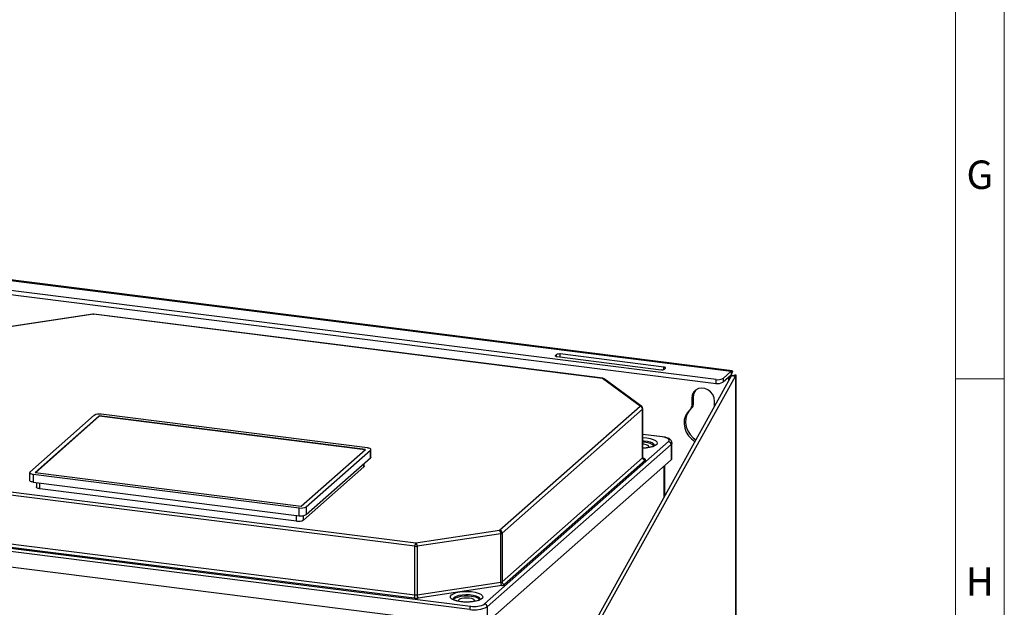
# Model space of a CAD drawing. Units: millimetres. Extents: x 4 to 837, y 4 to 590.
# Drawn here: x 716 to 837, y 219 to 291 of the extents above; entities that cross this region are included whole.
import ezdxf

# ---------------------------------------------------------------- set-up
doc = ezdxf.new("R2010")
doc.units = ezdxf.units.MM
doc.layers.add('SHEET_FORMAT_LINES', color=8, linetype='Continuous')
doc.styles.add('SLDTEXTSTYLE0', font='TXT', dxfattribs={"width": 0.75})

msp = doc.modelspace()

# ---------------------------------------------------------------- linework, layer by layer
at = {"color": 7, "linetype": 'Continuous', "lineweight": 25}
for p, q in [((641.37, 268.33), (803.4, 247.92)), ((803.51, 247.98), (641.52, 268.39)), ((801.54, 246.91), (706.96, 258.82)), ((706.96, 258.35), (801.54, 246.43)), ((724.9, 254.95), (714.61, 253.4)), ((724.95, 254.93), (714.66, 253.38)), ((787.56, 247.04), (724.95, 254.93)), ((787.6, 247.06), (724.99, 254.95)), ((781.92, 249.97), (781.8, 249.87)), ((781.8, 249.79), (781.8, 249.87)), ((781.92, 249.74), (781.92, 249.97)), ((781.99, 249.72), (794.78, 248.11)), ((795.13, 248.43), (782.35, 250.04)), ((782.35, 249.68), (782.35, 250.04)), ((795.13, 248.14), (795.13, 248.43)), ((803.46, 247.38), (773.69, 193.8)), ((774.15, 193.74), (803.92, 247.33)), ((795.21, 248.18), (795.32, 248.28)), ((803.4, 247.92), (802.4, 247.03)), ((803.4, 247.45), (802.4, 246.56)), ((803.01, 247.1), (803.07, 247.1)), ((803.07, 247.1), (803.07, 246.69)), ((803.4, 247.92), (803.4, 247.45)), ((803.46, 247.38), (803.92, 247.33)), ((803.92, 247.33), (803.92, 138.72)), ((804, 138.86), (804, 247.46)), ((792.2, 243.61), (787.56, 247.04)), ((792.4, 243.57), (787.76, 247)), ((801.54, 246.43), (801.54, 246.91)), ((802.4, 247.03), (802.4, 246.56)), ((798.72, 244.76), (798.55, 244.6)), ((798.72, 244.76), (798.72, 243.79)), ((774.92, 228.37), (792.2, 243.61)), ((798.55, 244.6), (798.55, 243.64)), ((798.55, 243.64), (798.72, 243.79)), ((801.35, 243.6), (801.35, 244.25)), ((725.05, 242.5), (717.15, 235.53)), ((725.67, 242.42), (717.78, 235.46)), ((725.67, 242.39), (717.81, 235.45)), ((758.41, 238.29), (725.67, 242.42)), ((725.67, 242.39), (725.67, 242.42)), ((758.38, 238.27), (725.67, 242.39)), ((758.65, 238.5), (725.91, 242.63)), ((792.51, 243.26), (775.23, 228.02)), ((792.51, 237.29), (792.51, 243.26)), ((792.54, 237.33), (792.54, 243.3)), ((798.36, 243.22), (798.54, 243.37)), ((794.97, 239.85), (792.54, 240.16)), ((794.92, 239.84), (792.54, 240.14)), ((773.07, 219.31), (795.7, 239.27)), ((796.01, 238.91), (773.38, 218.96)), ((792.54, 239.76), (793.01, 239.72)), ((792.89, 239.15), (792.54, 239.18)), ((792.66, 238.94), (792.54, 238.95)), ((796.01, 238.91), (796.01, 237.03)), ((796.12, 237.22), (796.12, 239.11)), ((750.52, 231.33), (758.41, 238.29)), ((751.14, 231.25), (759.04, 238.22)), ((759.04, 237.26), (759.04, 238.22)), ((759.08, 237.34), (759.08, 238.29)), ((758.21, 236.18), (750.78, 229.63)), ((751.14, 230.29), (759.04, 237.26)), ((758.21, 236.18), (758.21, 236.53)), ((758.25, 236.26), (758.25, 236.57)), ((773.38, 217.07), (796.01, 237.03)), ((775.23, 222.04), (792.51, 237.29)), ((792.83, 236.94), (775.54, 221.69)), ((792.54, 237.3), (792.81, 237.11)), ((795.18, 232.48), (795.18, 236.29)), ((795.23, 232.57), (795.23, 236.33)), ((717.11, 235.46), (717.11, 234.5)), ((717.54, 235.25), (750.28, 231.12)), ((717.54, 235.25), (717.54, 234.29)), ((717.78, 235.46), (750.52, 231.33)), ((764.51, 226.4), (701.9, 234.29)), ((702.02, 234.71), (764.63, 226.82)), ((717.54, 234.29), (750.28, 230.16)), ((717.94, 234.24), (717.94, 233.69)), ((718.37, 233.48), (718.37, 234.19)), ((749.92, 229.5), (718.37, 233.48)), ((749.92, 229.5), (749.92, 230.21)), ((750.28, 230.16), (750.28, 231.12)), ((750.78, 229.63), (750.78, 230.17)), ((751.14, 231.25), (751.14, 230.29)), ((771.24, 218.63), (694.53, 228.3)), ((694.65, 228.71), (771.35, 219.05)), ((764.39, 220.01), (701.78, 227.9)), ((701.9, 228.32), (764.51, 220.43)), ((764.63, 226.82), (774.92, 228.37)), ((775.05, 227.95), (764.76, 226.4)), ((775.05, 221.98), (775.05, 227.95)), ((775.23, 228.02), (775.23, 222.04)), ((694.53, 226.41), (771.24, 216.75)), ((764.51, 220.43), (764.51, 226.4)), ((764.76, 226.4), (764.76, 220.43)), ((764.76, 220.43), (775.05, 221.98)), ((770.03, 220.79), (764.9, 220.02)), ((775.19, 221.57), (770.03, 220.79)), ((770.19, 219.58), (769.99, 219.61)), ((773.38, 218.96), (773.38, 217.07))]:
    msp.add_line(p, q, dxfattribs=at)
at = {"color": 7, "linetype": 'Continuous', "lineweight": 25, "flags": 128}
for points in [[(724.9, 254.95), (724.92, 254.95), (724.95, 254.93)], [(724.99, 254.95), (724.97, 254.95), (724.95, 254.93)], [(781.8, 249.87), (781.78, 249.85), (781.78, 249.82), (781.79, 249.8), (781.81, 249.78), (781.84, 249.76), (781.88, 249.75), (781.93, 249.73), (781.99, 249.72)], [(795.32, 248.28), (795.34, 248.3), (795.34, 248.33), (795.34, 248.35), (795.32, 248.37), (795.28, 248.39), (795.24, 248.4), (795.19, 248.42), (795.13, 248.43)], [(787.6, 247.06), (787.58, 247.06), (787.56, 247.04)], [(801.35, 244.25), (801.3, 244.66), (801.13, 245.04), (800.87, 245.38), (800.53, 245.64), (800.15, 245.8), (799.75, 245.85), (799.37, 245.79), (799.03, 245.61), (798.77, 245.34), (798.6, 244.99), (798.55, 244.6)], [(798.35, 243.2), (798.02, 242.86), (797.78, 242.44), (797.64, 241.96), (797.61, 241.46), (797.69, 240.94), (797.88, 240.44), (798.16, 239.99), (798.53, 239.59), (798.95, 239.28)], [(798.41, 243.26), (798.2, 243.01), (797.96, 242.59), (797.82, 242.12), (797.79, 241.61), (797.87, 241.1), (798.06, 240.6), (798.34, 240.14), (798.71, 239.74), (799.06, 239.47)], [(794.97, 239.85), (794.95, 239.85), (794.92, 239.84)], [(795.7, 239.27), (795.77, 239.35), (795.79, 239.44), (795.75, 239.52), (795.67, 239.61), (795.54, 239.68), (795.37, 239.75), (795.16, 239.8), (794.92, 239.84)], [(793.01, 239.72), (793.45, 239.65), (793.81, 239.54), (794.09, 239.4), (794.25, 239.25), (794.3, 239.09), (794.24, 238.93), (794.05, 238.77), (793.76, 238.64), (793.39, 238.54), (792.95, 238.47), (792.54, 238.44)], [(793.97, 238.79), (793.92, 238.92), (793.75, 239.06), (793.47, 239.18), (793.1, 239.27), (792.68, 239.33), (792.54, 239.33)], [(793.27, 238.54), (793.29, 238.57), (793.29, 238.68), (793.18, 238.79), (792.96, 238.88), (792.66, 238.94)], [(796.12, 239.11), (796.1, 239.02), (796.01, 238.91)], [(759.04, 238.22), (759.07, 238.26), (759.08, 238.3), (759.06, 238.34), (759.02, 238.39), (758.95, 238.42), (758.87, 238.46), (758.77, 238.48), (758.65, 238.5)], [(758.25, 236.26), (758.24, 236.22), (758.21, 236.18)], [(759.08, 237.34), (759.07, 237.3), (759.04, 237.26)], [(792.83, 236.94), (792.85, 236.96), (792.86, 236.98), (792.87, 237), (792.87, 237.02), (792.86, 237.04), (792.85, 237.06), (792.83, 237.09), (792.81, 237.11)], [(796.01, 237.03), (796.1, 237.13), (796.12, 237.22)], [(717.15, 235.53), (717.12, 235.49), (717.11, 235.45), (717.13, 235.41), (717.17, 235.36), (717.23, 235.33), (717.32, 235.29), (717.42, 235.27), (717.54, 235.25)], [(717.54, 234.29), (717.42, 234.31), (717.32, 234.34), (717.23, 234.37), (717.17, 234.41), (717.13, 234.45), (717.11, 234.49), (717.11, 234.5)], [(718.37, 233.48), (718.25, 233.5), (718.15, 233.52), (718.06, 233.56), (718, 233.6), (717.95, 233.64), (717.94, 233.68), (717.94, 233.69)], [(770.15, 219.56), (769.69, 219.64), (769.31, 219.76), (769.03, 219.91), (768.88, 220.08), (768.87, 220.25), (768.99, 220.42), (769.23, 220.57), (769.59, 220.7), (770.03, 220.79)], [(770.03, 220.79), (770.5, 220.84), (770.99, 220.85), (771.47, 220.82), (771.91, 220.75), (772.3, 220.65), (772.59, 220.52), (772.78, 220.36), (772.85, 220.2), (772.81, 220.04), (772.65, 219.89), (772.38, 219.75), (772.02, 219.64), (771.59, 219.56), (771.11, 219.52), (770.62, 219.52), (770.15, 219.56)], [(772.52, 219.87), (772.47, 220.01), (772.3, 220.15), (772.02, 220.27), (771.65, 220.36), (771.23, 220.41), (770.78, 220.42), (770.33, 220.4), (769.92, 220.33), (769.58, 220.23), (769.34, 220.1), (769.21, 219.96), (769.19, 219.87)], [(771.45, 220.23), (771, 220.26), (770.55, 220.26), (770.12, 220.21), (769.74, 220.12), (769.45, 220.01), (769.26, 219.87), (769.24, 219.85)], [(771.21, 220.02), (770.87, 220.04), (770.53, 220.03), (770.22, 219.97), (770, 219.88), (769.87, 219.77), (769.87, 219.66), (769.89, 219.62)], [(771.82, 219.63), (771.84, 219.65), (771.84, 219.77), (771.73, 219.87), (771.51, 219.96), (771.21, 220.02)]]:
    msp.add_lwpolyline(points, dxfattribs=at)
at = {"color": 7, "linetype": 'Continuous', "lineweight": 25}
for centre, radius, start, end in [((724.95, 254.62), 0.333, 82.8192, 98.5572), ((782.22, 249.39), 0.656, 79.2261, 117.8883), ((794.9, 248.76), 0.656, 259.2261, 297.8883), ((787.6, 246.78), 0.263, 54.1907, 99.5863), ((787.56, 246.73), 0.333, 53.5572, 82.8192), ((801.78, 248.19), 1.31, 259.2261, 297.8883), ((801.78, 247.72), 1.31, 259.2261, 297.8883), ((799.98, 244.78), 1.25, 137.7032, 180.9706), ((792.25, 243.35), 0.263, 54.1907, 99.5863), ((792.15, 243.25), 0.364, 1.0587, 81.7605), ((792.2, 243.3), 0.333, 0, 53.5572), ((797.99, 243.63), 0.554, 310.1052, 1.0396), ((798.17, 243.78), 0.555, 312.1249, 1.0108), ((725.66, 241.34), 1.31, 79.2261, 117.8883), ((792.48, 243.3), 0.0534, 306.4873, 356.0648), ((792.89, 237.58), 1.57, 49.0394, 89.9145), ((795.65, 238.9), 0.364, 1.0587, 81.7605), ((792.48, 237.33), 0.0534, 306.4873, 356.0648), ((792.88, 237.3), 0.364, 181.0587, 261.7605), ((792.77, 237.37), 0.263, 233.9558, 279.5899), ((750.53, 232.41), 1.31, 259.2261, 297.8883), ((750.53, 231.45), 1.31, 259.2261, 297.8883), ((750.17, 230.79), 1.31, 259.2261, 297.8883), ((774.47, 227.99), 0.584, 356.258, 40.2722), ((774.86, 228.01), 0.364, 1.0587, 81.7605), ((775.02, 228.32), 0.365, 274.8271, 304.2528), ((765.16, 226.44), 0.656, 144.9309, 183.5931), ((764.18, 226.44), 0.584, 356.258, 40.2722), ((764.63, 227.35), 0.959, 262.9601, 278.237), ((775.02, 222.35), 0.365, 274.8271, 304.2528), ((775.64, 221.94), 0.584, 176.258, 220.2722), ((775.13, 222.29), 0.73, 274.8271, 304.2528), ((775.59, 222.05), 0.364, 181.0587, 261.7605), ((763.85, 220.39), 0.656, 324.9309, 3.5931), ((764.63, 221.38), 0.959, 262.9601, 278.237), ((765.35, 220.4), 0.584, 176.258, 220.2722), ((764.63, 221.92), 1.92, 262.9601, 278.237), ((771.85, 221.63), 2.63, 259.2261, 297.8883), ((771.44, 218.66), 1.57, 49.0394, 89.9145), ((773.02, 218.95), 0.364, 1.0587, 81.7605), ((771.89, 218.67), 0.656, 144.9309, 183.5931), ((771.85, 221.86), 3.28, 259.2261, 297.8883)]:
    msp.add_arc(centre, radius, start, end, dxfattribs=at)
for points, knots in [([(803.45, 247.47), (803.44, 247.45), (803.41, 247.41), (803.27, 247.29), (803.14, 247.16), (803.07, 247.1)], [0, 0, 0, 0, 0.230764, 0.596008, 1, 1, 1, 1]), ([(803.07, 247.1), (803.15, 247.17), (803.29, 247.29), (803.42, 247.4), (803.48, 247.43), (803.5, 247.44), (803.5, 247.42), (803.47, 247.4), (803.46, 247.38)], [0, 0, 0, 0, 0.316254, 0.533112, 0.649214, 0.764111, 0.88025, 1, 1, 1, 1]), ([(803.4, 247.92), (803.44, 247.95), (803.52, 248), (803.57, 247.95), (803.53, 247.8), (803.47, 247.65), (803.4, 247.54), (803.39, 247.52)], [0, 0, 0, 0, 0.23645, 0.472658, 0.709136, 0.957797, 1, 1, 1, 1]), ([(803.4, 247.45), (803.42, 247.46), (803.45, 247.49), (803.45, 247.48), (803.45, 247.47)], [0, 0, 0, 0, 0.597517, 1, 1, 1, 1]), ([(803.52, 247.36), (803.57, 247.38), (803.72, 247.44), (803.86, 247.48), (803.96, 247.48), (804, 247.45), (804, 247.4), (803.95, 247.35), (803.92, 247.33)], [0, 0, 0, 0, 0.122657, 0.379985, 0.526351, 0.677651, 0.835158, 1, 1, 1, 1]), ([(796.11, 239.1), (796.11, 239.15), (796.11, 239.27), (796.01, 239.43), (795.86, 239.58), (795.63, 239.7), (795.33, 239.8), (795.08, 239.84), (794.97, 239.85)], [0, 0, 0, 0, 0.095394, 0.243277, 0.395284, 0.581034, 0.80644, 1, 1, 1, 1]), ([(793.98, 238.82), (793.98, 238.82), (793.98, 238.84), (793.95, 238.79), (793.83, 238.71), (793.61, 238.62), (793.3, 238.54), (792.94, 238.48), (792.67, 238.46), (792.54, 238.46)], [0, 0, 0, 0, 0.009785, 0.156434, 0.310735, 0.472831, 0.646314, 0.827415, 1, 1, 1, 1]), ([(792.61, 237.15), (792.61, 237.16), (792.59, 237.17), (792.55, 237.23), (792.54, 237.3), (792.54, 237.33)], [0, 0, 0, 0, 0.272224, 0.619233, 1, 1, 1, 1]), ([(769.99, 219.61), (769.99, 219.61), (769.86, 219.62), (769.64, 219.68), (769.38, 219.77), (769.22, 219.86), (769.18, 219.92), (769.18, 219.9), (769.18, 219.9)], [0, 0, 0, 0, 0.003766, 0.262215, 0.51483, 0.730732, 0.958445, 1, 1, 1, 1]), ([(771.25, 219.55), (771.19, 219.55), (770.98, 219.53), (770.61, 219.53), (770.33, 219.56), (770.19, 219.58)], [0, 0, 0, 0, 0.183277, 0.584275, 1, 1, 1, 1]), ([(772.53, 219.91), (772.53, 219.91), (772.53, 219.92), (772.51, 219.87), (772.38, 219.8), (772.16, 219.7), (771.85, 219.63), (771.54, 219.57), (771.33, 219.56), (771.25, 219.55)], [0, 0, 0, 0, 0.0105538, 0.1687242, 0.335148, 0.5099796, 0.6970932, 0.8924221, 1, 1, 1, 1])]:
    msp.add_open_spline(points, degree=3, knots=knots, dxfattribs=at)
at = {"layer": 'SHEET_FORMAT_LINES', "color": 7, "linetype": 'Continuous', "lineweight": 18}
for p, q in [((837, 590), (837, 4)), ((831, 584), (831, 10)), ((831, 247), (837, 247))]:
    msp.add_line(p, q, dxfattribs=at)

# ---------------------------------------------------------------- texts
at = {"layer": 'SHEET_FORMAT_LINES', "char_height": 3.5, "attachment_point": 2, "style": 'SLDTEXTSTYLE0'}
for s, insert in [('G', (833.99, 273.83)), ('H', (833.99, 223.83))]:
    msp.add_mtext(s, dxfattribs=dict(at, insert=insert))

doc.saveas('drawing.dxf')
